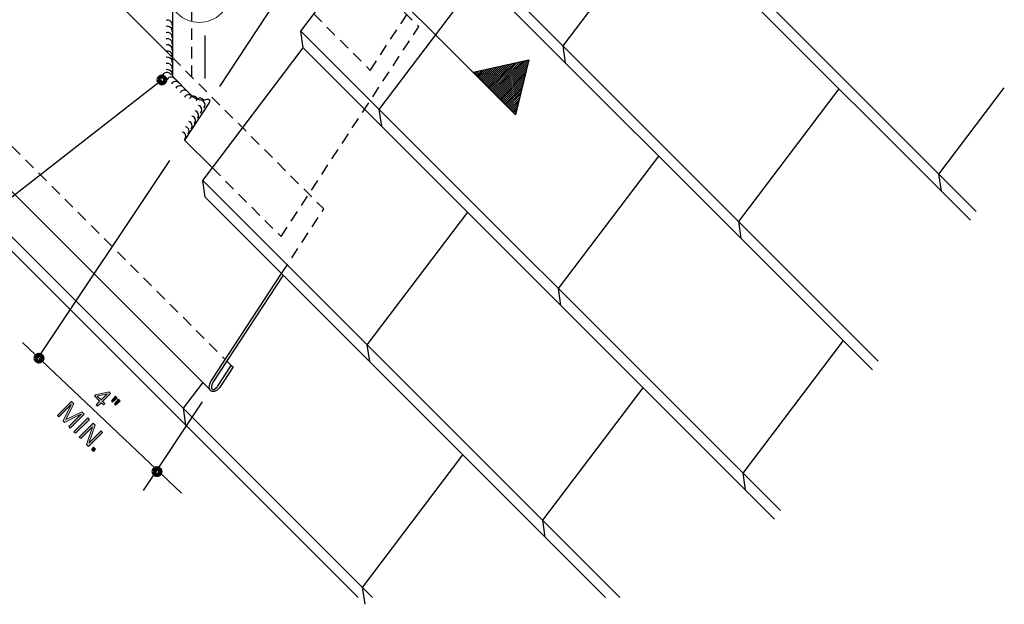
# Model space of a CAD drawing. Units: inches. Extents: x 114 to 678, y 0 to 612.
# Drawn here: x 314 to 678, y 0 to 216 of the extents above; entities that cross this region are included whole.
import ezdxf

# ---------------------------------------------------------------- set-up
doc = ezdxf.new("R2010")
doc.units = ezdxf.units.IN
doc.header["$MEASUREMENT"] = 0
for name, pattern in [('AI-Linetype-1', [6.872378, 4.199787, -2.672591]), ('AI-Linetype-10', [6.872378, 4.199787, -2.672591]), ('AI-Linetype-11', [6.872378, 4.199787, -2.672591]), ('AI-Linetype-19', [6.872378, 4.199787, -2.672591]), ('AI-Linetype-2', [6.872378, 4.199787, -2.672591]), ('AI-Linetype-21', [6.872378, 4.199787, -2.672591]), ('AI-Linetype-3', [6.872378, 4.199787, -2.672591]), ('AI-Linetype-31', [6.872378, 4.199787, -2.672591]), ('AI-Linetype-4', [6.872378, 4.199787, -2.672591])]:
    doc.linetypes.add(name, pattern=pattern)
for name, color, linetype in [('AXON-COPPER', 7, 'Continuous'), ('AXON-OTHER', 7, 'Continuous'), ('CDATEXT', 7, 'Continuous')]:
    doc.layers.add(name, color=color, linetype=linetype)

# ---------------------------------------------------------------- blocks, each defined once
blk = doc.blocks.new('block 124')
at = {"layer": 'AXON-OTHER', "color": 7, "lineweight": 25}
blk.add_lwpolyline([(418.64, 206.04), (417.74, 212.28)], dxfattribs=at)
blk = doc.blocks.new('block 125')
at = {"layer": 'AXON-OTHER', "color": 7, "lineweight": 25}
blk.add_lwpolyline([(417.74, 212.28), (454.88, 261.33)], dxfattribs=at)
blk = doc.blocks.new('block 136')
at = {"layer": 'AXON-OTHER', "color": 7, "lineweight": 25}
blk.add_lwpolyline([(595.17, 34.86), (417.74, 212.28)], dxfattribs=at)
blk = doc.blocks.new('block 137')
at = {"layer": 'AXON-OTHER', "color": 7, "lineweight": 25}
blk.add_lwpolyline([(593.05, 31.63), (418.64, 206.04)], dxfattribs=at)
blk = doc.blocks.new('block 138')
at = {"layer": 'AXON-OTHER', "color": 7, "lineweight": 25}
blk.add_lwpolyline([(631.41, 90.15), (453.99, 267.58)], dxfattribs=at)
blk = doc.blocks.new('block 139')
at = {"layer": 'AXON-OTHER', "color": 7, "lineweight": 25}
blk.add_lwpolyline([(629.29, 86.93), (454.88, 261.33)], dxfattribs=at)
blk = doc.blocks.new('block 140')
at = {"layer": 'AXON-OTHER', "color": 7, "lineweight": 25}
blk.add_lwpolyline([(667.65, 145.45), (490.23, 322.87)], dxfattribs=at)
blk = doc.blocks.new('block 141')
at = {"layer": 'AXON-OTHER', "color": 7, "lineweight": 25}
blk.add_lwpolyline([(665.53, 142.22), (491.13, 316.63)], dxfattribs=at)
blk = doc.blocks.new('block 152')
at = {"layer": 'AXON-OTHER', "color": 7, "lineweight": 25}
blk.add_lwpolyline([(514.81, 206.75), (551.95, 255.8)], dxfattribs=at)
blk = doc.blocks.new('block 153')
at = {"layer": 'AXON-OTHER', "color": 7, "lineweight": 25}
blk.add_lwpolyline([(515.71, 200.51), (514.81, 206.75)], dxfattribs=at)
blk = doc.blocks.new('block 154')
at = {"layer": 'AXON-OTHER', "color": 7, "lineweight": 25}
blk.add_lwpolyline([(446.76, 183.26), (483.9, 232.31)], dxfattribs=at)
blk = doc.blocks.new('block 159')
at = {"layer": 'AXON-OTHER', "color": 7, "lineweight": 25}
blk.add_lwpolyline([(447.66, 177.02), (446.76, 183.26)], dxfattribs=at)
blk = doc.blocks.new('block 160')
at = {"layer": 'AXON-OTHER', "color": 7, "lineweight": 25}
blk.add_lwpolyline([(513.07, 116.95), (550.21, 166)], dxfattribs=at)
blk = doc.blocks.new('block 165')
at = {"layer": 'AXON-OTHER', "color": 7, "lineweight": 25}
blk.add_lwpolyline([(513.97, 110.71), (513.07, 116.95)], dxfattribs=at)
blk = doc.blocks.new('block 166')
at = {"layer": 'AXON-OTHER', "color": 7, "lineweight": 25}
blk.add_lwpolyline([(581.35, 48.68), (618.49, 97.73)], dxfattribs=at)
blk = doc.blocks.new('block 167')
at = {"layer": 'AXON-OTHER', "color": 7, "lineweight": 25}
blk.add_lwpolyline([(653.83, 159.27), (678.03, 191.22)], dxfattribs=at)
blk = doc.blocks.new('block 168')
at = {"layer": 'AXON-OTHER', "color": 7, "lineweight": 25}
blk.add_lwpolyline([(654.73, 153.02), (653.83, 159.27)], dxfattribs=at)
blk = doc.blocks.new('block 169')
at = {"layer": 'AXON-OTHER', "color": 7, "lineweight": 25}
blk.add_lwpolyline([(582.25, 42.43), (581.35, 48.68)], dxfattribs=at)
blk = doc.blocks.new('block 170')
at = {"layer": 'AXON-OTHER', "color": 7, "lineweight": 25}
blk.add_lwpolyline([(579.75, 141.81), (616.89, 190.86)], dxfattribs=at)
blk = doc.blocks.new('block 173')
at = {"layer": 'AXON-OTHER', "color": 7, "lineweight": 25}
blk.add_lwpolyline([(580.65, 135.57), (579.75, 141.81)], dxfattribs=at)
blk = doc.blocks.new('block 174')
at = {"layer": 'AXON-OTHER', "color": 7, "lineweight": 25}
blk.add_lwpolyline([(442.33, 96.16), (479.47, 145.21)], dxfattribs=at)
blk = doc.blocks.new('block 175')
at = {"layer": 'AXON-OTHER', "color": 7, "lineweight": 25}
blk.add_lwpolyline([(507.27, 31.22), (544.41, 80.27)], dxfattribs=at)
blk = doc.blocks.new('block 176')
at = {"layer": 'AXON-OTHER', "color": 7, "lineweight": 25}
blk.add_lwpolyline([(508.16, 24.98), (507.27, 31.22)], dxfattribs=at)
blk = doc.blocks.new('block 177')
at = {"layer": 'AXON-OTHER', "color": 7, "lineweight": 25}
blk.add_lwpolyline([(530.46, 2.68), (382.4, 150.74)], dxfattribs=at)
blk = doc.blocks.new('block 178')
at = {"layer": 'AXON-OTHER', "color": 7, "lineweight": 25}
blk.add_lwpolyline([(535.8, 2.68), (381.5, 156.99)], dxfattribs=at)
blk = doc.blocks.new('block 179')
at = {"layer": 'AXON-OTHER', "color": 7, "lineweight": 25}
blk.add_lwpolyline([(443.23, 89.92), (442.33, 96.16)], dxfattribs=at)
blk = doc.blocks.new('block 180')
at = {"layer": 'AXON-OTHER', "color": 7, "lineweight": 25}
blk.add_lwpolyline([(381.5, 156.99), (418.64, 206.04)], dxfattribs=at)
blk = doc.blocks.new('block 181')
at = {"layer": 'AXON-OTHER', "color": 7, "lineweight": 25}
blk.add_lwpolyline([(382.4, 150.74), (381.5, 156.99)], dxfattribs=at)
blk = doc.blocks.new('block 182')
at = {"layer": 'AXON-OTHER', "color": 7, "lineweight": 25}
blk.add_lwpolyline([(374.28, 72.67), (381.45, 82.14)], dxfattribs=at)
blk = doc.blocks.new('block 183')
at = {"layer": 'AXON-OTHER', "color": 7, "lineweight": 25}
blk.add_lwpolyline([(440.59, 6.36), (477.73, 55.41)], dxfattribs=at)
blk = doc.blocks.new('block 184')
at = {"layer": 'AXON-OTHER', "color": 7, "lineweight": 25}
blk.add_lwpolyline([(438.92, 2.68), (113.97, 327.63)], dxfattribs=at)
blk = doc.blocks.new('block 185')
at = {"layer": 'AXON-OTHER', "color": 7, "lineweight": 25}
blk.add_lwpolyline([(444.27, 2.68), (113.97, 332.98)], dxfattribs=at)
blk = doc.blocks.new('block 186')
at = {"layer": 'AXON-OTHER', "color": 7, "lineweight": 25}
blk.add_lwpolyline([(441.49, 0.12), (440.59, 6.36)], dxfattribs=at)
blk = doc.blocks.new('block 187')
at = {"layer": 'AXON-OTHER', "color": 7, "lineweight": 25}
blk.add_lwpolyline([(375.18, 66.43), (374.28, 72.67)], dxfattribs=at)
blk = doc.blocks.new('block 188')
at = {"layer": 'AXON-OTHER', "color": 7, "lineweight": 25}
blk.add_open_spline([(384.7, 83.02), (384.69, 83.01), (384.69, 83.01), (384.69, 83)], degree=3, dxfattribs=at)
blk = doc.blocks.new('block 340')
at = {"layer": 'AXON-COPPER', "color": 20, "lineweight": 25}
blk.add_open_spline([(411.18, 121.97), (411.18, 121.97), (385.3, 82.49), (385.3, 82.49), (385.08, 82.13), (384.91, 81.75), (384.79, 81.35), (384.71, 81.08), (384.67, 80.79), (384.68, 80.51), (384.68, 80.28), (384.73, 80.06), (384.83, 79.85), (384.87, 79.78), (384.92, 79.71), (385, 79.67), (385.07, 79.63), (385.16, 79.61), (385.24, 79.61), (385.47, 79.63), (385.69, 79.69), (385.89, 79.8), (386.14, 79.94), (386.36, 80.11), (386.56, 80.31), (386.69, 80.45), (386.82, 80.6), (386.93, 80.75), (386.93, 80.75), (392, 88.47), (392, 88.47), (392, 88.47), (392.66, 88.04), (392.66, 88.04), (392.66, 88.04), (387.59, 80.29), (387.59, 80.29), (387.45, 80.1), (387.29, 79.93), (387.13, 79.76), (386.88, 79.5), (386.59, 79.28), (386.27, 79.11), (385.97, 78.94), (385.64, 78.85), (385.3, 78.82), (385.05, 78.8), (384.81, 78.86), (384.6, 78.98), (384.38, 79.11), (384.21, 79.29), (384.11, 79.52), (383.96, 79.82), (383.89, 80.16), (383.88, 80.5), (383.88, 80.86), (383.93, 81.22), (384.03, 81.57), (384.17, 82.04), (384.37, 82.5), (384.63, 82.92), (384.63, 82.92), (410.6, 122.54), (410.6, 122.54)], degree=3, knots=[0, 0, 0, 0, 1, 1, 1, 2, 2, 2, 3, 3, 3, 4, 4, 4, 5, 5, 5, 6, 6, 6, 7, 7, 7, 8, 8, 8, 9, 9, 9, 10, 10, 10, 11, 11, 11, 12, 12, 12, 13, 13, 13, 14, 14, 14, 15, 15, 15, 16, 16, 16, 17, 17, 17, 18, 18, 18, 19, 19, 19, 20, 20, 20, 21, 21, 21, 21], dxfattribs=at)
blk = doc.blocks.new('block 342')
at = {"layer": 'AXON-COPPER', "color": 20, "linetype": 'AI-Linetype-1', "lineweight": 25}
blk.add_lwpolyline([(370.23, 202.44), (426.26, 146.42)], dxfattribs=at)
blk = doc.blocks.new('block 343')
at = {"layer": 'AXON-COPPER', "color": 20, "linetype": 'AI-Linetype-2', "lineweight": 25}
blk.add_lwpolyline([(410.42, 136.2), (461.36, 213.92)], dxfattribs=at)
blk = doc.blocks.new('block 344')
at = {"layer": 'AXON-COPPER', "color": 20, "linetype": 'AI-Linetype-3', "lineweight": 25}
blk.add_lwpolyline([(410.6, 122.54), (426.26, 146.42)], dxfattribs=at)
blk = doc.blocks.new('block 345')
at = {"layer": 'AXON-COPPER', "color": 20, "lineweight": 25}
blk.add_lwpolyline([(382.27, 210.65), (382.27, 194.77)], dxfattribs=at)
blk = doc.blocks.new('block 346')
at = {"layer": 'AXON-COPPER', "color": 20, "linetype": 'AI-Linetype-4', "lineweight": 25}
blk.add_lwpolyline([(385.01, 161.62), (410.42, 136.2)], dxfattribs=at)
blk = doc.blocks.new('block 347')
at = {"layer": 'AXON-COPPER', "color": 20, "lineweight": 25}
blk.add_lwpolyline([(370.23, 220.65), (370.23, 195.53)], dxfattribs=at)
blk = doc.blocks.new('block 353')
at = {"layer": 'AXON-COPPER', "color": 20, "linetype": 'AI-Linetype-10', "lineweight": 25}
blk.add_lwpolyline([(422.54, 218.62), (443.43, 197.73)], dxfattribs=at)
blk = doc.blocks.new('block 354')
at = {"layer": 'AXON-COPPER', "color": 20, "linetype": 'AI-Linetype-11', "lineweight": 25}
blk.add_lwpolyline([(443.43, 197.73), (496.49, 278.69)], dxfattribs=at)
blk = doc.blocks.new('block 370')
at = {"layer": 'AXON-COPPER', "color": 20, "linetype": 'AI-Linetype-19', "lineweight": 25}
blk.add_open_spline([(425.63, 289.3), (425.63, 289.3), (425.63, 251.23), (425.63, 251.23), (425.63, 250.22), (426.03, 249.25), (426.75, 248.53), (426.75, 248.53), (461.36, 213.92), (461.36, 213.92)], degree=3, knots=[0, 0, 0, 0, 1, 1, 1, 2, 2, 2, 3, 3, 3, 3], dxfattribs=at)
blk = doc.blocks.new('block 374')
at = {"layer": 'AXON-COPPER', "color": 20, "lineweight": 25}
blk.add_lwpolyline([(387.8, 191.78), (412.01, 228.72)], dxfattribs=at)
blk = doc.blocks.new('block 375')
at = {"layer": 'AXON-COPPER', "color": 20, "lineweight": 25}
blk.add_lwpolyline([(390.32, 90.15), (392, 88.47)], dxfattribs=at)
blk = doc.blocks.new('block 376')
at = {"layer": 'AXON-COPPER', "color": 20, "linetype": 'AI-Linetype-21', "lineweight": 25}
blk.add_lwpolyline([(377.37, 195.3), (377.37, 254.46)], dxfattribs=at)
blk = doc.blocks.new('block 377')
at = {"layer": 'AXON-COPPER', "color": 20, "lineweight": 25}
blk.add_open_spline([(370.23, 195.53), (370.23, 195.53), (377.29, 188.47), (377.29, 188.47), (378.78, 186.98), (380.98, 186.43), (383, 187.04), (383, 187.04), (383.61, 187.12), (383.61, 187.12), (383.61, 187.12), (383.91, 186.83), (383.91, 186.83), (383.91, 186.83), (383.89, 185.97), (383.89, 185.97), (383.89, 185.97), (374.69, 171.93), (374.69, 171.93)], degree=3, knots=[0, 0, 0, 0, 1, 1, 1, 2, 2, 2, 3, 3, 3, 4, 4, 4, 5, 5, 5, 6, 6, 6, 6], dxfattribs=at)
blk = doc.blocks.new('block 391')
at = {"layer": 'AXON-COPPER', "color": 20, "lineweight": 13}
blk.add_open_spline([(419.59, 303.16), (419.59, 303.16), (382.27, 265.69), (382.27, 265.69), (382.27, 265.69), (230.52, 417.44), (230.52, 417.44), (230.52, 417.44), (228.76, 414.79), (228.76, 414.79), (228.76, 414.79), (228.76, 362.13), (228.76, 362.13), (228.76, 362.13), (372.09, 218.8), (372.09, 218.8), (376.56, 214.33), (383.81, 214.33), (388.28, 218.8), (388.9, 219.42), (389.44, 220.1), (389.9, 220.84), (389.9, 220.84), (417.81, 265.54), (417.81, 265.54)], degree=3, knots=[0, 0, 0, 0, 1, 1, 1, 2, 2, 2, 3, 3, 3, 4, 4, 4, 5, 5, 5, 6, 6, 6, 7, 7, 7, 8, 8, 8, 8], dxfattribs=at)
blk = doc.blocks.new('block 395')
at = {"layer": 'AXON-COPPER', "color": 20, "lineweight": 25}
blk.add_lwpolyline([(238.34, 334.42), (370.23, 202.53)], dxfattribs=at)
blk = doc.blocks.new('block 397')
at = {"layer": 'AXON-COPPER', "color": 20, "lineweight": 25}
blk.add_lwpolyline([(156.39, 307.2), (384.15, 79.45)], dxfattribs=at)
blk = doc.blocks.new('block 403')
at = {"layer": 'AXON-COPPER', "color": 20, "linetype": 'AI-Linetype-31', "lineweight": 25}
blk.add_open_spline([(156.4, 307.22), (156.65, 306.92), (157.03, 306.76), (157.42, 306.79), (157.76, 306.82), (158.09, 306.91), (158.39, 307.08), (158.71, 307.25), (158.99, 307.47), (159.25, 307.73), (159.41, 307.9), (159.56, 308.08), (159.7, 308.26), (159.7, 308.26), (164.66, 315.82), (164.66, 315.82), (164.66, 315.82), (389.75, 90.72), (389.75, 90.72)], degree=3, knots=[0, 0, 0, 0, 1, 1, 1, 2, 2, 2, 3, 3, 3, 4, 4, 4, 5, 5, 5, 6, 6, 6, 6], dxfattribs=at)
blk = doc.blocks.new('block 406')
at = {"layer": 'AXON-COPPER', "color": 20, "lineweight": 25}
blk.add_lwpolyline([(374.69, 171.93), (385.01, 161.62)], dxfattribs=at)
blk = doc.blocks.new('block 438')
at = {"layer": 'AXON-COPPER', "color": 20, "lineweight": 25}
blk.add_open_spline([(381.85, 183.9), (382.48, 184.58), (382.43, 185.63), (381.76, 186.25), (381.55, 186.45), (381.29, 186.59), (381, 186.65)], degree=3, knots=[0, 0, 0, 0, 1, 1, 1, 2, 2, 2, 2], dxfattribs=at)
blk = doc.blocks.new('block 439')
at = {"layer": 'AXON-COPPER', "color": 20, "lineweight": 25}
blk.add_open_spline([(380.67, 181.94), (381.3, 182.61), (381.25, 183.67), (380.58, 184.29), (380.36, 184.49), (380.1, 184.62), (379.82, 184.69)], degree=3, knots=[0, 0, 0, 0, 1, 1, 1, 2, 2, 2, 2], dxfattribs=at)
blk = doc.blocks.new('block 440')
at = {"layer": 'AXON-COPPER', "color": 20, "lineweight": 25}
blk.add_open_spline([(379.49, 179.98), (380.11, 180.65), (380.07, 181.7), (379.4, 182.33), (379.18, 182.52), (378.92, 182.66), (378.64, 182.73)], degree=3, knots=[0, 0, 0, 0, 1, 1, 1, 2, 2, 2, 2], dxfattribs=at)
blk = doc.blocks.new('block 441')
at = {"layer": 'AXON-COPPER', "color": 20, "lineweight": 25}
blk.add_open_spline([(378.31, 178.01), (378.93, 178.69), (378.89, 179.74), (378.22, 180.36), (378, 180.56), (377.74, 180.7), (377.46, 180.76)], degree=3, knots=[0, 0, 0, 0, 1, 1, 1, 2, 2, 2, 2], dxfattribs=at)
blk = doc.blocks.new('block 442')
at = {"layer": 'AXON-COPPER', "color": 20, "lineweight": 25}
blk.add_open_spline([(377.13, 176.05), (377.75, 176.73), (377.71, 177.78), (377.03, 178.4), (376.82, 178.6), (376.56, 178.74), (376.28, 178.8)], degree=3, knots=[0, 0, 0, 0, 1, 1, 1, 2, 2, 2, 2], dxfattribs=at)
blk = doc.blocks.new('block 443')
at = {"layer": 'AXON-COPPER', "color": 20, "lineweight": 25}
blk.add_open_spline([(375.95, 174.09), (376.57, 174.76), (376.53, 175.82), (375.85, 176.44), (375.64, 176.63), (375.38, 176.77), (375.1, 176.84)], degree=3, knots=[0, 0, 0, 0, 1, 1, 1, 2, 2, 2, 2], dxfattribs=at)
blk = doc.blocks.new('block 444')
at = {"layer": 'AXON-COPPER', "color": 20, "lineweight": 25}
blk.add_open_spline([(374.77, 172.13), (375.39, 172.8), (375.35, 173.85), (374.67, 174.48), (374.46, 174.67), (374.2, 174.81), (373.91, 174.87)], degree=3, knots=[0, 0, 0, 0, 1, 1, 1, 2, 2, 2, 2], dxfattribs=at)
blk = doc.blocks.new('block 447')
at = {"layer": 'AXON-COPPER', "color": 20, "lineweight": 25}
blk.add_open_spline([(370.12, 214.32), (370.3, 215.22), (369.72, 216.1), (368.83, 216.28), (368.54, 216.34), (368.25, 216.32), (367.97, 216.23)], degree=3, knots=[0, 0, 0, 0, 1, 1, 1, 2, 2, 2, 2], dxfattribs=at)
blk = doc.blocks.new('block 448')
at = {"layer": 'AXON-COPPER', "color": 20, "lineweight": 25}
blk.add_open_spline([(370.12, 212.03), (370.3, 212.93), (369.72, 213.81), (368.83, 213.99), (368.54, 214.05), (368.25, 214.03), (367.97, 213.94)], degree=3, knots=[0, 0, 0, 0, 1, 1, 1, 2, 2, 2, 2], dxfattribs=at)
blk = doc.blocks.new('block 449')
at = {"layer": 'AXON-COPPER', "color": 20, "lineweight": 25}
blk.add_open_spline([(370.12, 209.74), (370.3, 210.64), (369.72, 211.51), (368.83, 211.7), (368.54, 211.76), (368.25, 211.74), (367.97, 211.65)], degree=3, knots=[0, 0, 0, 0, 1, 1, 1, 2, 2, 2, 2], dxfattribs=at)
blk = doc.blocks.new('block 450')
at = {"layer": 'AXON-COPPER', "color": 20, "lineweight": 25}
blk.add_open_spline([(370.12, 207.45), (370.3, 208.34), (369.72, 209.22), (368.83, 209.41), (368.54, 209.47), (368.25, 209.45), (367.97, 209.36)], degree=3, knots=[0, 0, 0, 0, 1, 1, 1, 2, 2, 2, 2], dxfattribs=at)
blk = doc.blocks.new('block 451')
at = {"layer": 'AXON-COPPER', "color": 20, "lineweight": 25}
blk.add_open_spline([(370.12, 205.15), (370.3, 206.05), (369.72, 206.93), (368.83, 207.12), (368.54, 207.18), (368.25, 207.16), (367.97, 207.07)], degree=3, knots=[0, 0, 0, 0, 1, 1, 1, 2, 2, 2, 2], dxfattribs=at)
blk = doc.blocks.new('block 452')
at = {"layer": 'AXON-COPPER', "color": 20, "lineweight": 25}
blk.add_open_spline([(370.12, 202.86), (370.3, 203.76), (369.72, 204.64), (368.83, 204.83), (368.54, 204.89), (368.25, 204.87), (367.97, 204.78)], degree=3, knots=[0, 0, 0, 0, 1, 1, 1, 2, 2, 2, 2], dxfattribs=at)
blk = doc.blocks.new('block 453')
at = {"layer": 'AXON-COPPER', "color": 20, "lineweight": 25}
blk.add_open_spline([(370.12, 200.57), (370.3, 201.47), (369.72, 202.35), (368.83, 202.54), (368.54, 202.6), (368.25, 202.58), (367.97, 202.49)], degree=3, knots=[0, 0, 0, 0, 1, 1, 1, 2, 2, 2, 2], dxfattribs=at)
blk = doc.blocks.new('block 454')
at = {"layer": 'AXON-COPPER', "color": 20, "lineweight": 25}
blk.add_open_spline([(370.12, 198.28), (370.3, 199.18), (369.72, 200.06), (368.83, 200.25), (368.54, 200.31), (368.25, 200.29), (367.97, 200.2)], degree=3, knots=[0, 0, 0, 0, 1, 1, 1, 2, 2, 2, 2], dxfattribs=at)
blk = doc.blocks.new('block 455')
at = {"layer": 'AXON-COPPER', "color": 20, "lineweight": 25}
blk.add_open_spline([(370.12, 195.99), (370.3, 196.89), (369.72, 197.77), (368.83, 197.96), (368.54, 198.01), (368.25, 198), (367.97, 197.91)], degree=3, knots=[0, 0, 0, 0, 1, 1, 1, 2, 2, 2, 2], dxfattribs=at)
blk = doc.blocks.new('block 463')
at = {"layer": 'AXON-COPPER', "color": 20, "lineweight": 25}
blk.add_open_spline([(377.61, 187.98), (377.11, 188.75), (376.08, 188.97), (375.31, 188.48), (375.07, 188.32), (374.87, 188.1), (374.73, 187.84)], degree=3, knots=[0, 0, 0, 0, 1, 1, 1, 2, 2, 2, 2], dxfattribs=at)
blk = doc.blocks.new('block 464')
at = {"layer": 'AXON-COPPER', "color": 20, "lineweight": 25}
blk.add_open_spline([(376, 189.61), (375.51, 190.39), (374.48, 190.61), (373.71, 190.11), (373.46, 189.95), (373.26, 189.74), (373.13, 189.48)], degree=3, knots=[0, 0, 0, 0, 1, 1, 1, 2, 2, 2, 2], dxfattribs=at)
blk = doc.blocks.new('block 465')
at = {"layer": 'AXON-COPPER', "color": 20, "lineweight": 25}
blk.add_open_spline([(374.4, 191.25), (373.9, 192.02), (372.87, 192.24), (372.1, 191.75), (371.86, 191.59), (371.66, 191.37), (371.53, 191.11)], degree=3, knots=[0, 0, 0, 0, 1, 1, 1, 2, 2, 2, 2], dxfattribs=at)
blk = doc.blocks.new('block 466')
at = {"layer": 'AXON-COPPER', "color": 20, "lineweight": 25}
blk.add_open_spline([(372.8, 192.88), (372.3, 193.66), (371.27, 193.88), (370.5, 193.38), (370.25, 193.23), (370.06, 193.01), (369.92, 192.75)], degree=3, knots=[0, 0, 0, 0, 1, 1, 1, 2, 2, 2, 2], dxfattribs=at)
blk = doc.blocks.new('block 467')
at = {"layer": 'AXON-COPPER', "color": 20, "lineweight": 25}
blk.add_open_spline([(371.19, 194.52), (370.7, 195.29), (369.67, 195.52), (368.89, 195.02), (368.65, 194.86), (368.45, 194.64), (368.32, 194.39)], degree=3, knots=[0, 0, 0, 0, 1, 1, 1, 2, 2, 2, 2], dxfattribs=at)
blk = doc.blocks.new('block 468')
at = {"layer": 'AXON-COPPER', "color": 20, "lineweight": 25}
blk.add_open_spline([(369.59, 196.16), (369.09, 196.93), (368.06, 197.15), (367.29, 196.65), (367.05, 196.5), (366.85, 196.28), (366.71, 196.02)], degree=3, knots=[0, 0, 0, 0, 1, 1, 1, 2, 2, 2, 2], dxfattribs=at)
blk = doc.blocks.new('block 469')
at = {"layer": 'AXON-COPPER', "color": 20, "lineweight": 25}
blk.add_open_spline([(379.37, 187.4), (378.87, 188.17), (377.84, 188.39), (377.07, 187.89), (376.82, 187.74), (376.63, 187.52), (376.49, 187.26)], degree=3, knots=[0, 0, 0, 0, 1, 1, 1, 2, 2, 2, 2], dxfattribs=at)
blk = doc.blocks.new('block 470')
at = {"layer": 'AXON-COPPER', "color": 20, "lineweight": 25}
blk.add_open_spline([(381.79, 186.68), (381.29, 187.45), (380.26, 187.67), (379.49, 187.18), (379.25, 187.02), (379.05, 186.8), (378.92, 186.54)], degree=3, knots=[0, 0, 0, 0, 1, 1, 1, 2, 2, 2, 2], dxfattribs=at)
blk = doc.blocks.new('block 471')
at = {"layer": 'CDATEXT', "color": 250, "lineweight": 25}
blk.add_lwpolyline([(181.12, 95.55), (239.81, 95.55), (366.34, 194.19)], dxfattribs=at)
blk = doc.blocks.new('block 472')
at = {"layer": 'CDATEXT', "color": 250, "lineweight": 25}
blk.add_lwpolyline([(320.82, 91.72), (369.21, 164.34)], dxfattribs=at)
blk = doc.blocks.new('block 477')
at = {"layer": 'CDATEXT', "color": 250, "lineweight": 25}
blk.add_lwpolyline([(314.79, 97.05), (373.53, 41.26)], dxfattribs=at)
blk = doc.blocks.new('block 479')
at = {"layer": 'CDATEXT'}
h = blk.add_hatch(color=250, dxfattribs=at)
h.dxf.hatch_style = 2
h.paths.add_polyline_path([(343.87, 74.72), (342.54, 73.39), (341.97, 73.95), (343.3, 75.29), (341.35, 77.23), (341.81, 77.68), (346.67, 78.74), (347.27, 78.14), (344.37, 75.23), (345.2, 74.41), (344.69, 73.9)])
h.paths.add_polyline_path([(346.06, 78.05), (346.04, 78.07), (342.41, 77.19), (343.81, 75.8)])
h = blk.add_hatch(color=250, dxfattribs=at)
h.dxf.hatch_style = 2
h.paths.add_polyline_path([(348.09, 74.96), (347.66, 75.39), (349.13, 77.13), (349.81, 76.45)])
h.paths.add_polyline_path([(349.18, 73.87), (348.75, 74.3), (350.24, 76.03), (350.92, 75.35)])
at = {"layer": 'CDATEXT', "lineweight": 0}
for points in [[(343.87, 74.72), (342.54, 73.39), (341.97, 73.95), (343.3, 75.29), (341.35, 77.23), (341.81, 77.68), (346.67, 78.74), (347.27, 78.14), (344.37, 75.23), (345.2, 74.41), (344.69, 73.9), (343.87, 74.72)], [(346.06, 78.05), (346.04, 78.07), (342.41, 77.19), (343.81, 75.8), (346.06, 78.05)], [(348.09, 74.96), (347.66, 75.39), (349.13, 77.13), (349.81, 76.45), (348.09, 74.96)], [(349.18, 73.87), (348.75, 74.3), (350.24, 76.03), (350.92, 75.35), (349.18, 73.87)]]:
    blk.add_lwpolyline(points, dxfattribs=at)
blk = doc.blocks.new('block 478')
at = {"layer": 'CDATEXT'}
blk.add_blockref('block 479', (0, 0), dxfattribs=at)
blk = doc.blocks.new('block 481')
at = {"layer": 'CDATEXT'}
h = blk.add_hatch(color=250, dxfattribs=at)
h.dxf.hatch_style = 2
h.paths.add_polyline_path([(331.88, 65.88), (336.41, 70.43), (336.4, 70.44), (330.34, 67.41), (329.76, 67.98), (332.77, 74.05), (332.76, 74.07), (328.22, 69.52), (327.7, 70.04), (332.85, 75.22), (333.73, 74.34), (330.81, 68.47), (330.83, 68.46), (336.69, 71.4), (337.56, 70.53), (332.4, 65.35)])
h = blk.add_hatch(color=250, dxfattribs=at)
h.dxf.hatch_style = 2
h.paths.add_polyline_path([(333.78, 63.98), (338.94, 69.16), (339.52, 68.57), (334.37, 63.4)])
h = blk.add_hatch(color=250, dxfattribs=at)
h.dxf.hatch_style = 2
h.paths.add_polyline_path([(338.46, 59.32), (340.67, 65.8), (340.66, 65.81), (336.32, 61.45), (335.76, 62.01), (340.92, 67.18), (341.67, 66.43), (339.44, 59.94), (339.46, 59.92), (343.81, 64.3), (344.37, 63.75), (339.21, 58.57)])
h = blk.add_hatch(color=250, dxfattribs=at)
h.dxf.hatch_style = 2
h.paths.add_polyline_path([(340.31, 57.47), (341.06, 58.22), (341.81, 57.48), (341.06, 56.72)])
at = {"layer": 'CDATEXT', "lineweight": 0}
for points in [[(331.88, 65.88), (336.41, 70.43), (336.4, 70.44), (330.34, 67.41), (329.76, 67.98), (332.77, 74.05), (332.76, 74.07), (328.22, 69.52), (327.7, 70.04), (332.85, 75.22), (333.73, 74.34), (330.81, 68.47), (330.83, 68.46), (336.69, 71.4), (337.56, 70.53), (332.4, 65.35), (331.88, 65.88)], [(333.78, 63.98), (338.94, 69.16), (339.52, 68.57), (334.37, 63.4), (333.78, 63.98)], [(338.46, 59.32), (340.67, 65.8), (340.66, 65.81), (336.32, 61.45), (335.76, 62.01), (340.92, 67.18), (341.67, 66.43), (339.44, 59.94), (339.46, 59.92), (343.81, 64.3), (344.37, 63.75), (339.21, 58.57), (338.46, 59.32)], [(340.31, 57.47), (341.06, 58.22), (341.81, 57.48), (341.06, 56.72), (340.31, 57.47)]]:
    blk.add_lwpolyline(points, dxfattribs=at)
blk = doc.blocks.new('block 480')
at = {"layer": 'CDATEXT'}
blk.add_blockref('block 481', (0, 0), dxfattribs=at)
blk = doc.blocks.new('block 482')
at = {"layer": 'CDATEXT', "color": 250, "lineweight": 25}
blk.add_lwpolyline([(359.47, 42.21), (381.33, 75)], dxfattribs=at)
blk = doc.blocks.new('block 510')
at = {"layer": 'CDATEXT', "color": 250, "lineweight": 25}
blk.add_lwpolyline([(426.62, 380.72), (426.62, 251.85), (497.15, 181.3)], dxfattribs=at)
blk = doc.blocks.new('block 513')
at = {"color": 7, "lineweight": 90}
blk.add_open_spline([(319.6, 91.21), (319.6, 90.52), (320.16, 89.96), (320.85, 89.96), (321.54, 89.96), (322.1, 90.52), (322.1, 91.21), (322.1, 91.9), (321.54, 92.45), (320.85, 92.45), (320.16, 92.45), (319.6, 91.9), (319.6, 91.21)], degree=3, knots=[0, 0, 0, 0, 1, 1, 1, 2, 2, 2, 3, 3, 3, 4, 4, 4, 4], dxfattribs=at)
blk = doc.blocks.new('block 514')
at = {"color": 7, "lineweight": 90}
blk.add_open_spline([(363.27, 49.24), (363.27, 48.55), (363.83, 47.99), (364.52, 47.99), (365.21, 47.99), (365.77, 48.55), (365.77, 49.24), (365.77, 49.93), (365.21, 50.49), (364.52, 50.49), (363.83, 50.49), (363.27, 49.93), (363.27, 49.24)], degree=3, knots=[0, 0, 0, 0, 1, 1, 1, 2, 2, 2, 3, 3, 3, 4, 4, 4, 4], dxfattribs=at)
blk = doc.blocks.new('block 517')
at = {"color": 7, "lineweight": 90}
blk.add_open_spline([(365.09, 194.19), (365.09, 193.5), (365.65, 192.94), (366.34, 192.94), (367.03, 192.94), (367.59, 193.5), (367.59, 194.19), (367.59, 194.88), (367.03, 195.44), (366.34, 195.44), (365.65, 195.44), (365.09, 194.88), (365.09, 194.19)], degree=3, knots=[0, 0, 0, 0, 1, 1, 1, 2, 2, 2, 3, 3, 3, 4, 4, 4, 4], dxfattribs=at)
blk = doc.blocks.new('block 520')
at = {"color": 7, "lineweight": 25}
blk.add_lwpolyline([(502.04, 201.63), (497.15, 181.3)], dxfattribs=at)
blk = doc.blocks.new('block 521')
at = {"color": 7, "lineweight": 25}
blk.add_lwpolyline([(501.89, 200.99), (489.64, 188.93)], dxfattribs=at)
blk = doc.blocks.new('block 522')
at = {"color": 7, "lineweight": 25}
blk.add_lwpolyline([(501.66, 200.05), (490, 188.57)], dxfattribs=at)
blk = doc.blocks.new('block 523')
at = {"color": 7, "lineweight": 25}
blk.add_lwpolyline([(501.43, 199.11), (490.36, 188.2)], dxfattribs=at)
blk = doc.blocks.new('block 524')
at = {"color": 7, "lineweight": 25}
blk.add_lwpolyline([(501.21, 198.16), (490.72, 187.83)], dxfattribs=at)
blk = doc.blocks.new('block 525')
at = {"color": 7, "lineweight": 25}
blk.add_lwpolyline([(500.98, 197.22), (491.08, 187.47)], dxfattribs=at)
blk = doc.blocks.new('block 526')
at = {"color": 7, "lineweight": 25}
blk.add_lwpolyline([(500.75, 196.28), (491.44, 187.1)], dxfattribs=at)
blk = doc.blocks.new('block 527')
at = {"color": 7, "lineweight": 25}
blk.add_lwpolyline([(500.52, 195.33), (491.8, 186.74)], dxfattribs=at)
blk = doc.blocks.new('block 528')
at = {"color": 7, "lineweight": 25}
blk.add_lwpolyline([(500.3, 194.39), (492.16, 186.37)], dxfattribs=at)
blk = doc.blocks.new('block 529')
at = {"color": 7, "lineweight": 25}
blk.add_lwpolyline([(500.07, 193.45), (492.52, 186.01)], dxfattribs=at)
blk = doc.blocks.new('block 530')
at = {"color": 7, "lineweight": 25}
blk.add_lwpolyline([(499.84, 192.5), (492.88, 185.64)], dxfattribs=at)
blk = doc.blocks.new('block 531')
at = {"color": 7, "lineweight": 25}
blk.add_lwpolyline([(499.62, 191.56), (493.24, 185.27)], dxfattribs=at)
blk = doc.blocks.new('block 532')
at = {"color": 7, "lineweight": 25}
blk.add_lwpolyline([(499.39, 190.61), (493.6, 184.91)], dxfattribs=at)
blk = doc.blocks.new('block 533')
at = {"color": 7, "lineweight": 25}
blk.add_lwpolyline([(499.16, 189.67), (493.96, 184.54)], dxfattribs=at)
blk = doc.blocks.new('block 534')
at = {"color": 7, "lineweight": 25}
blk.add_lwpolyline([(498.94, 188.73), (494.32, 184.18)], dxfattribs=at)
blk = doc.blocks.new('block 535')
at = {"color": 7, "lineweight": 25}
blk.add_lwpolyline([(498.71, 187.78), (494.68, 183.81)], dxfattribs=at)
blk = doc.blocks.new('block 536')
at = {"color": 7, "lineweight": 25}
blk.add_lwpolyline([(498.48, 186.84), (495.04, 183.45)], dxfattribs=at)
blk = doc.blocks.new('block 537')
at = {"color": 7, "lineweight": 25}
blk.add_lwpolyline([(498.25, 185.9), (495.4, 183.08)], dxfattribs=at)
blk = doc.blocks.new('block 538')
at = {"color": 7, "lineweight": 25}
blk.add_lwpolyline([(498.03, 184.95), (495.76, 182.72)], dxfattribs=at)
blk = doc.blocks.new('block 539')
at = {"color": 7, "lineweight": 25}
blk.add_lwpolyline([(497.8, 184.01), (496.12, 182.35)], dxfattribs=at)
blk = doc.blocks.new('block 540')
at = {"color": 7, "lineweight": 25}
blk.add_lwpolyline([(497.57, 183.06), (496.48, 181.98)], dxfattribs=at)
blk = doc.blocks.new('block 541')
at = {"color": 7, "lineweight": 25}
blk.add_lwpolyline([(497.35, 182.12), (496.84, 181.62)], dxfattribs=at)
blk = doc.blocks.new('block 542')
at = {"color": 7, "lineweight": 25}
blk.add_lwpolyline([(501.73, 201.56), (489.28, 189.3)], dxfattribs=at)
blk = doc.blocks.new('block 543')
at = {"color": 7, "lineweight": 25}
blk.add_lwpolyline([(500.78, 201.34), (488.92, 189.66)], dxfattribs=at)
blk = doc.blocks.new('block 544')
at = {"color": 7, "lineweight": 25}
blk.add_lwpolyline([(499.83, 201.13), (488.56, 190.03)], dxfattribs=at)
blk = doc.blocks.new('block 545')
at = {"color": 7, "lineweight": 25}
blk.add_lwpolyline([(498.89, 200.92), (488.2, 190.39)], dxfattribs=at)
blk = doc.blocks.new('block 546')
at = {"color": 7, "lineweight": 25}
blk.add_lwpolyline([(497.94, 200.71), (487.84, 190.76)], dxfattribs=at)
blk = doc.blocks.new('block 547')
at = {"color": 7, "lineweight": 25}
blk.add_lwpolyline([(496.99, 200.49), (487.48, 191.12)], dxfattribs=at)
blk = doc.blocks.new('block 548')
at = {"color": 7, "lineweight": 25}
blk.add_lwpolyline([(496.04, 200.28), (487.12, 191.49)], dxfattribs=at)
blk = doc.blocks.new('block 549')
at = {"color": 7, "lineweight": 25}
blk.add_lwpolyline([(495.1, 200.07), (486.76, 191.86)], dxfattribs=at)
blk = doc.blocks.new('block 550')
at = {"color": 7, "lineweight": 25}
blk.add_lwpolyline([(494.15, 199.86), (486.4, 192.22)], dxfattribs=at)
blk = doc.blocks.new('block 551')
at = {"color": 7, "lineweight": 25}
blk.add_lwpolyline([(493.2, 199.64), (486.04, 192.59)], dxfattribs=at)
blk = doc.blocks.new('block 552')
at = {"color": 7, "lineweight": 25}
blk.add_lwpolyline([(492.26, 199.43), (485.68, 192.95)], dxfattribs=at)
blk = doc.blocks.new('block 553')
at = {"color": 7, "lineweight": 25}
blk.add_lwpolyline([(491.31, 199.22), (485.32, 193.32)], dxfattribs=at)
blk = doc.blocks.new('block 554')
at = {"color": 7, "lineweight": 25}
blk.add_lwpolyline([(490.36, 199.01), (484.96, 193.68)], dxfattribs=at)
blk = doc.blocks.new('block 555')
at = {"color": 7, "lineweight": 25}
blk.add_lwpolyline([(489.42, 198.79), (484.6, 194.05)], dxfattribs=at)
blk = doc.blocks.new('block 556')
at = {"color": 7, "lineweight": 25}
blk.add_lwpolyline([(488.47, 198.58), (484.24, 194.41)], dxfattribs=at)
blk = doc.blocks.new('block 557')
at = {"color": 7, "lineweight": 25}
blk.add_lwpolyline([(487.52, 198.37), (483.88, 194.78)], dxfattribs=at)
blk = doc.blocks.new('block 558')
at = {"color": 7, "lineweight": 25}
blk.add_lwpolyline([(486.57, 198.16), (483.52, 195.15)], dxfattribs=at)
blk = doc.blocks.new('block 559')
at = {"color": 7, "lineweight": 25}
blk.add_lwpolyline([(485.63, 197.94), (483.16, 195.51)], dxfattribs=at)
blk = doc.blocks.new('block 560')
at = {"color": 7, "lineweight": 25}
blk.add_lwpolyline([(484.68, 197.73), (482.8, 195.88)], dxfattribs=at)
blk = doc.blocks.new('block 561')
at = {"color": 7, "lineweight": 25}
blk.add_lwpolyline([(483.73, 197.52), (482.44, 196.24)], dxfattribs=at)
blk = doc.blocks.new('block 562')
at = {"color": 7, "lineweight": 25}
blk.add_lwpolyline([(482.79, 197.31), (482.08, 196.61)], dxfattribs=at)
blk = doc.blocks.new('block 563')
at = {"color": 7, "lineweight": 25}
blk.add_lwpolyline([(481.84, 197.09), (481.72, 196.97)], dxfattribs=at)
blk = doc.blocks.new('block 564')
at = {"color": 7, "lineweight": 25}
blk.add_lwpolyline([(481.64, 197.05), (502.04, 201.63)], dxfattribs=at)
blk = doc.blocks.new('block 565')
at = {"color": 7, "lineweight": 25}
blk.add_lwpolyline([(497.15, 181.3), (481.64, 197.05)], dxfattribs=at)

msp = doc.modelspace()

# ---------------------------------------------------------------- block references
for name in ['block 564', 'block 547', 'block 546', 'block 545', 'block 544', 'block 543', 'block 542', 'block 521', 'block 520', 'block 565', 'block 563', 'block 562', 'block 561', 'block 560', 'block 559', 'block 558', 'block 557', 'block 556', 'block 555', 'block 554', 'block 553', 'block 552', 'block 551', 'block 550', 'block 549', 'block 548', 'block 522', 'block 523', 'block 524', 'block 525', 'block 517', 'block 526', 'block 527', 'block 528', 'block 529', 'block 530', 'block 531', 'block 532', 'block 533', 'block 534', 'block 535', 'block 536', 'block 537', 'block 538', 'block 539', 'block 540', 'block 541', 'block 513', 'block 514']:
    msp.add_blockref(name, (0, 0))
at = {"layer": 'AXON-COPPER'}
for name in ['block 391', 'block 395', 'block 403', 'block 397', 'block 370', 'block 354', 'block 376', 'block 374', 'block 347', 'block 353', 'block 447', 'block 448', 'block 449', 'block 343', 'block 450', 'block 345', 'block 451', 'block 452', 'block 453', 'block 342', 'block 468', 'block 454', 'block 455', 'block 467', 'block 466', 'block 377', 'block 465', 'block 464', 'block 463', 'block 469', 'block 470', 'block 438', 'block 440', 'block 439', 'block 442', 'block 441', 'block 444', 'block 443', 'block 406', 'block 346', 'block 344', 'block 340', 'block 375']:
    msp.add_blockref(name, (0, 0), dxfattribs=at)
at = {"layer": 'AXON-OTHER'}
for name in ['block 185', 'block 184', 'block 140', 'block 141', 'block 138', 'block 125', 'block 139', 'block 152', 'block 154', 'block 124', 'block 136', 'block 180', 'block 137', 'block 153', 'block 170', 'block 167', 'block 159', 'block 160', 'block 178', 'block 181', 'block 168', 'block 177', 'block 174', 'block 173', 'block 165', 'block 179', 'block 166', 'block 182', 'block 188', 'block 175', 'block 187', 'block 183', 'block 169', 'block 176', 'block 186']:
    msp.add_blockref(name, (0, 0), dxfattribs=at)
at = {"layer": 'CDATEXT'}
for name in ['block 510', 'block 471', 'block 472', 'block 477', 'block 478', 'block 480', 'block 482']:
    msp.add_blockref(name, (0, 0), dxfattribs=at)

doc.saveas('drawing.dxf')
